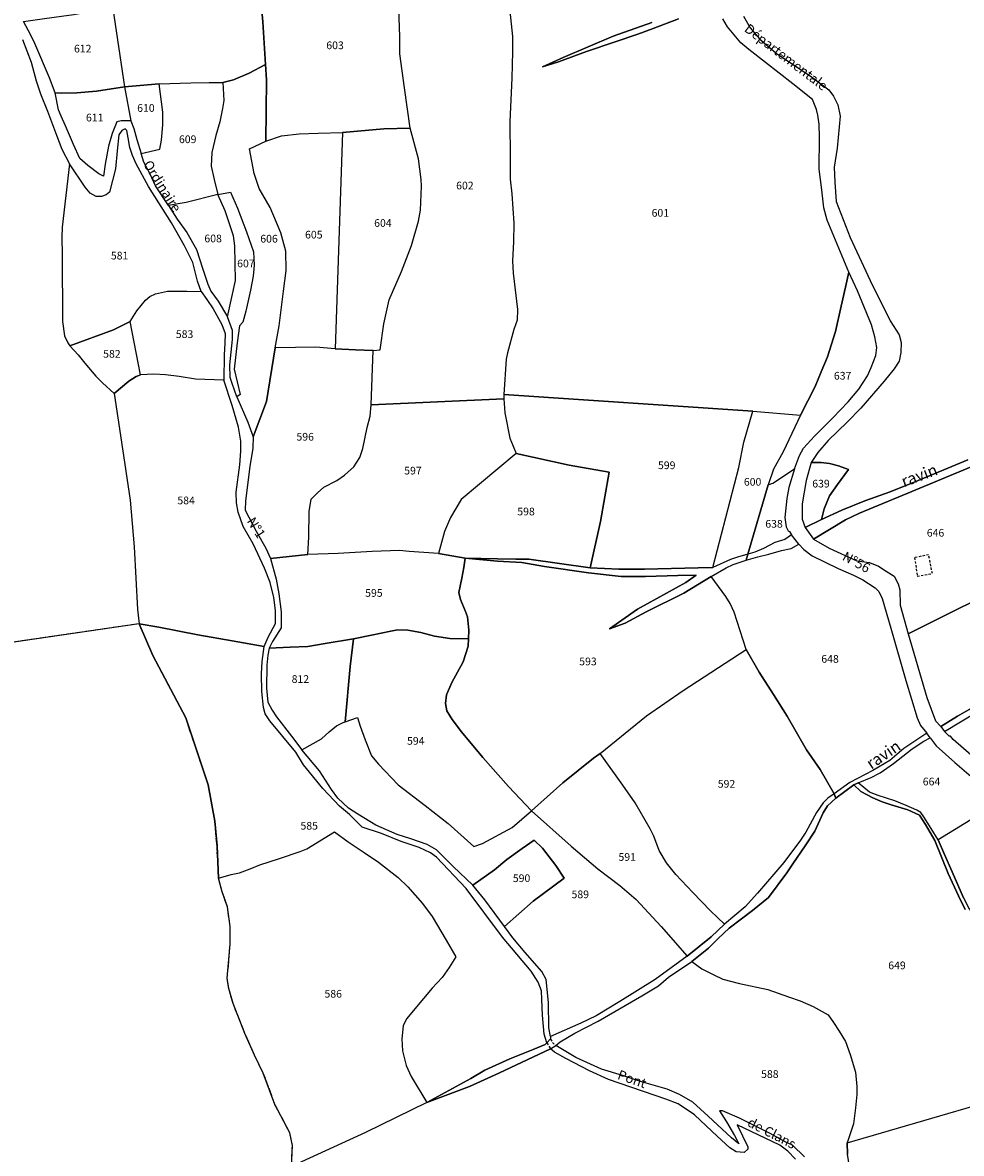
# Model space of a CAD drawing. Units: metres. Extents: x 1028004 to 1032199, y 6326230 to 6332852.
# Drawn here: x 1031563 to 1031807, y 6328098 to 6328392 of the extents above; entities that cross this region are included whole.
import ezdxf
from ezdxf.enums import TextEntityAlignment as Align

# ---------------------------------------------------------------- set-up
doc = ezdxf.new("R2010")
doc.units = ezdxf.units.M
doc.linetypes.add('TOPO1', pattern=[1, 0.6, -0.4])
doc.linetypes.add('TOPO2', pattern=[2.4, 2, -0.4])
for name, color, linetype in [('ig_cad_detail_lineaire', 252, 'TOPO1'), ('ig_cad_divers_texte', 8, 'CONTINUOUS'), ('ig_cad_hydro', 140, 'CONTINUOUS'), ('ig_cad_nom_voie', 8, 'CONTINUOUS'), ('ig_cad_parcel', 3, 'CONTINUOUS'), ('ig_cad_parcel_num', 3, 'CONTINUOUS'), ('ig_cad_section', 20, 'TOPO2')]:
    doc.layers.add(name, color=color, linetype=linetype)
doc.styles.add('Times New Roman', font='times.ttf')

msp = doc.modelspace()

# ---------------------------------------------------------------- linework, layer by layer
at = {"layer": 'ig_cad_detail_lineaire'}
for points in [[(1031799.22, 6328248.24), (1031798.25, 6328253.12), (1031794.6, 6328252.43)], [(1031794.6, 6328252.43), (1031795.29, 6328247.55), (1031799.22, 6328248.24)], [(1031699.05, 6328126.24), (1031699.94, 6328124.67)], [(1031699.99, 6328127.23), (1031700.48, 6328126.36), (1031701.37, 6328125.49)]]:
    msp.add_lwpolyline(points, dxfattribs=at)
at = {"layer": 'ig_cad_hydro'}
for points in [[(1031726.31, 6328391.55), (1031716.22, 6328387.97), (1031703.23, 6328382.43), (1031697.9, 6328380.04), (1031702.04, 6328381.31), (1031709.33, 6328384), (1031716.8, 6328386.55), (1031722.64, 6328388.49), (1031726.68, 6328390), (1031733.21, 6328392.51)], [(1031808.46, 6328277.8), (1031794.49, 6328272.07), (1031788.28, 6328269.51), (1031781.68, 6328267.18), (1031775.72, 6328264.73), (1031770.41, 6328262.32), (1031766.17, 6328260.26), (1031768.3, 6328257.19), (1031776.68, 6328262.24), (1031780.31, 6328264), (1031793.88, 6328269.64), (1031809.26, 6328276.04)], [(1031808.79, 6328212.94), (1031805.78, 6328211.19), (1031801.46, 6328208.49), (1031802.41, 6328207.22), (1031810.72, 6328212.19)]]:
    msp.add_lwpolyline(points, dxfattribs=at)
for points in [[(1031764.47, 6328255.93), (1031762.57, 6328258.37), (1031760.83, 6328257.15), (1031758.28, 6328256.38), (1031755.34, 6328254.82), (1031753.03, 6328253.79), (1031751.27, 6328253.31), (1031750.85, 6328251.72), (1031753.83, 6328252.61), (1031756.75, 6328253.32), (1031760, 6328254.22), (1031762.55, 6328254.8)], [(1031741.7, 6328247.48), (1031745.65, 6328249.73), (1031747.47, 6328250.59), (1031750.85, 6328251.72), (1031751.27, 6328253.31), (1031748.6, 6328252.54), (1031746.72, 6328251.96), (1031742.14, 6328249.85), (1031738.38, 6328249.75), (1031724.42, 6328249.43), (1031717.71, 6328249.42), (1031710.3, 6328249.77), (1031694.31, 6328251.99), (1031690.93, 6328252.03), (1031686.22, 6328252.07), (1031677.81, 6328252.29), (1031686.2, 6328251.45), (1031692.48, 6328251.18), (1031698.4, 6328250.12), (1031709.85, 6328248.45), (1031718.36, 6328247.48), (1031724.64, 6328247.49), (1031733.09, 6328247.75), (1031737.79, 6328247.85), (1031735.16, 6328245.92), (1031722.56, 6328239), (1031715.33, 6328233.9), (1031719.37, 6328235.37), (1031724.86, 6328238.34), (1031734.64, 6328243.21)], [(1031774.09, 6328189.86), (1031778.82, 6328193.32), (1031779.89, 6328193.84), (1031783.33, 6328195.26), (1031785.63, 6328196.49), (1031789.11, 6328198.84), (1031794, 6328202.67), (1031797.01, 6328204.71), (1031798.61, 6328205.56), (1031797.78, 6328206.77), (1031791.76, 6328202.8), (1031788.13, 6328199.69), (1031783.71, 6328197.09), (1031777.77, 6328193.92), (1031773.7, 6328191.02)], [(1031667.78, 6328110.73), (1031673.39, 6328112.79), (1031678.95, 6328114.86), (1031686.54, 6328118.36), (1031699.92, 6328124.69), (1031701.39, 6328125.55), (1031702.47, 6328126.54), (1031706.32, 6328128.76), (1031712.38, 6328131.87), (1031723.69, 6328138.44), (1031728.04, 6328141.07), (1031730.66, 6328143.3), (1031736.66, 6328147.42), (1031741.06, 6328150.84), (1031743.54, 6328153.38), (1031746.4, 6328156.06), (1031749.63, 6328158.51), (1031752.49, 6328160.64), (1031756.61, 6328164.01), (1031761.42, 6328170.45), (1031762.92, 6328172.75), (1031766.15, 6328177.46), (1031768.67, 6328181.25), (1031770.82, 6328186.04), (1031771.99, 6328187.87), (1031774.09, 6328189.86), (1031773.7, 6328191.02), (1031772.05, 6328189.86), (1031770.86, 6328188.64), (1031769.12, 6328186.17), (1031766.32, 6328181.01), (1031764.92, 6328178.92), (1031760.64, 6328173.13), (1031753.77, 6328165.14), (1031750.57, 6328161.58), (1031745.2, 6328157.12), (1031741.71, 6328153.77), (1031735.49, 6328148.8), (1031727.2, 6328142.73), (1031717.96, 6328137.03), (1031711.8, 6328133.23), (1031707.87, 6328131.34), (1031699.96, 6328127.91), (1031700, 6328127.25), (1031699.05, 6328126.26), (1031698.6, 6328125.79), (1031695.48, 6328124.5), (1031689.38, 6328122.13), (1031682.9, 6328119.1), (1031679.27, 6328116.97)]]:
    msp.add_lwpolyline(points, close=True, dxfattribs=at)
at = {"layer": 'ig_cad_parcel'}
for points in [[(1031598.26, 6328375.58), (1031606.5, 6328375.87), (1031611.25, 6328375.94), (1031614.77, 6328375.94), (1031617.54, 6328376.66), (1031621.66, 6328378.4), (1031625.87, 6328380.62), (1031625.19, 6328391.69), (1031624.27, 6328402.2), (1031623.65, 6328407.74), (1031623.31, 6328434.41), (1031623.73, 6328436.24), (1031607.67, 6328436.26), (1031605.76, 6328429.96), (1031598.96, 6328430.29), (1031598.72, 6328429.12), (1031598.07, 6328425.55), (1031596.91, 6328421.46), (1031595.38, 6328417.29), (1031592.43, 6328409.82), (1031586.18, 6328395.16), (1031589.25, 6328374.81)], [(1031660.27, 6328406.74), (1031655.44, 6328407.29), (1031647.37, 6328407.37), (1031627.73, 6328407.8), (1031623.65, 6328407.74), (1031624.27, 6328402.2), (1031625.19, 6328391.69), (1031625.87, 6328380.62), (1031626.16, 6328376.66), (1031626.01, 6328360.66), (1031630.06, 6328362.07), (1031634.63, 6328362.59), (1031639.61, 6328362.74), (1031645.9, 6328362.99), (1031656.64, 6328363.86), (1031663.45, 6328364.11), (1031662.02, 6328374.59), (1031660.83, 6328383.4), (1031660.77, 6328387.87), (1031660.32, 6328402.32)], [(1031586.18, 6328395.16), (1031589.25, 6328374.81), (1031581.93, 6328373.71), (1031576.86, 6328373.28), (1031572.91, 6328373.17), (1031571.18, 6328373.22), (1031569.76, 6328377.16), (1031565.94, 6328386.07), (1031564.82, 6328388.41), (1031562.96, 6328391.82), (1031568.46, 6328392.58), (1031572.87, 6328393.2), (1031576.09, 6328393.59), (1031582.47, 6328394.82)], [(1031626.01, 6328360.66), (1031626.16, 6328376.66), (1031625.87, 6328380.62), (1031621.66, 6328378.4), (1031617.54, 6328376.66), (1031614.77, 6328375.94), (1031615.02, 6328371.24), (1031614.74, 6328369.17), (1031614.04, 6328365.76), (1031612.97, 6328362.18), (1031611.91, 6328357.73), (1031611.78, 6328354.2), (1031612.54, 6328350.69), (1031613.5, 6328346.8), (1031616.82, 6328347.41), (1031618.62, 6328343.29), (1031620.93, 6328337.09), (1031622.73, 6328331.89), (1031622.93, 6328328.41), (1031622.69, 6328325.6), (1031622, 6328321.97), (1031620.74, 6328316.47), (1031620, 6328313.67), (1031619.11, 6328312.64), (1031618.51, 6328308.26), (1031617.73, 6328301.4), (1031619.33, 6328294.84), (1031618.44, 6328294.18), (1031621.32, 6328287.61), (1031622.65, 6328283.85), (1031626.15, 6328293.01), (1031628.42, 6328306.96), (1031629.43, 6328312.69), (1031630.54, 6328321.65), (1031631.23, 6328327.06), (1031631.13, 6328332.08), (1031629.86, 6328336.86), (1031628.77, 6328339.54), (1031627.07, 6328343.48), (1031624.24, 6328348.35), (1031622.97, 6328352.29), (1031621.74, 6328358.72)], [(1031589.25, 6328374.81), (1031590.85, 6328365.95), (1031588.41, 6328365.99), (1031587.24, 6328365.71), (1031586.03, 6328362.7), (1031585.09, 6328359.36), (1031584.21, 6328354.7), (1031583.79, 6328351.55), (1031582.53, 6328352.16), (1031579.71, 6328354.35), (1031577.6, 6328356.23), (1031575.99, 6328359.79), (1031573.87, 6328364.68), (1031572.79, 6328367.22), (1031572.07, 6328368.82), (1031571.18, 6328373.22), (1031572.91, 6328373.17), (1031576.86, 6328373.28), (1031581.93, 6328373.71)], [(1031598.26, 6328375.58), (1031589.25, 6328374.81), (1031590.85, 6328365.95), (1031591.65, 6328363.98), (1031592.46, 6328361.16), (1031593.54, 6328357.46), (1031598.45, 6328358.58), (1031598.86, 6328360.98), (1031599.18, 6328364.98), (1031599.22, 6328368.25)], [(1031598.26, 6328375.58), (1031606.5, 6328375.87), (1031611.25, 6328375.94), (1031614.77, 6328375.94), (1031615.02, 6328371.24), (1031614.74, 6328369.17), (1031614.04, 6328365.76), (1031612.97, 6328362.18), (1031611.91, 6328357.73), (1031611.78, 6328354.2), (1031612.54, 6328350.69), (1031613.5, 6328346.8), (1031605.26, 6328344.76), (1031600.66, 6328343.95), (1031597.31, 6328349.11), (1031595.9, 6328352.11), (1031594.29, 6328355.21), (1031593.54, 6328357.46), (1031598.45, 6328358.58), (1031598.86, 6328360.98), (1031599.18, 6328364.98), (1031599.22, 6328368.25)], [(1031574.98, 6328354.81), (1031573.05, 6328338.31), (1031572.96, 6328335.63), (1031573.07, 6328331.26), (1031573.15, 6328313.84), (1031573.68, 6328310.08), (1031574.48, 6328308.3), (1031575, 6328307.45), (1031586.37, 6328311.6), (1031590.69, 6328313.82), (1031592.46, 6328316.55), (1031594.66, 6328319.33), (1031595.79, 6328320.27), (1031597.29, 6328320.98), (1031600.43, 6328321.65), (1031605.4, 6328321.66), (1031609.18, 6328321.64), (1031608.24, 6328324.28), (1031607, 6328329.14), (1031604.81, 6328333.5), (1031601.45, 6328339.43), (1031595.49, 6328348.92), (1031592.27, 6328354.8), (1031591.28, 6328357), (1031590.6, 6328359.06), (1031590.21, 6328361.58), (1031589.86, 6328363.48), (1031589.4, 6328363.88), (1031588.57, 6328363.47), (1031587.79, 6328362.34), (1031587.32, 6328358.19), (1031586.93, 6328353.49), (1031585.32, 6328347.45), (1031584.5, 6328346.76), (1031583.25, 6328346.29), (1031581.89, 6328346.34), (1031580.32, 6328347.2), (1031579.03, 6328348.7)], [(1031644.03, 6328306.72), (1031638.97, 6328307.09), (1031628.42, 6328306.96), (1031629.43, 6328312.69), (1031630.54, 6328321.65), (1031631.23, 6328327.06), (1031631.13, 6328332.08), (1031629.86, 6328336.86), (1031628.77, 6328339.54), (1031627.07, 6328343.48), (1031624.24, 6328348.35), (1031622.97, 6328352.29), (1031621.74, 6328358.72), (1031626.01, 6328360.66), (1031630.06, 6328362.07), (1031634.63, 6328362.59), (1031639.61, 6328362.74), (1031645.9, 6328362.99)], [(1031644.03, 6328306.72), (1031649.29, 6328306.41), (1031653.89, 6328306.27), (1031655.7, 6328306.46), (1031656.68, 6328313.18), (1031657.32, 6328316.33), (1031658.06, 6328319.43), (1031659.14, 6328322.07), (1031661.24, 6328326.79), (1031663.84, 6328333.6), (1031665.62, 6328339.85), (1031666.17, 6328342.72), (1031666.44, 6328348.96), (1031666.34, 6328350.74), (1031665.62, 6328356.14), (1031663.45, 6328364.11), (1031656.64, 6328363.86), (1031645.9, 6328362.99)], [(1031613.5, 6328346.8), (1031605.26, 6328344.76), (1031600.66, 6328343.95), (1031602.93, 6328340.42), (1031605.48, 6328336.92), (1031607.98, 6328332.54), (1031609.58, 6328327.43), (1031610.86, 6328323.53), (1031611.7, 6328321.73), (1031613.58, 6328319.05), (1031615.99, 6328315.02), (1031618.09, 6328324.5), (1031617.94, 6328333.52), (1031617.59, 6328336.09), (1031615.38, 6328342.57)], [(1031613.5, 6328346.8), (1031616.82, 6328347.41), (1031618.62, 6328343.29), (1031620.93, 6328337.09), (1031622.73, 6328331.89), (1031622.93, 6328328.41), (1031622.69, 6328325.6), (1031622, 6328321.97), (1031620.74, 6328316.47), (1031620, 6328313.67), (1031619.11, 6328312.64), (1031618.51, 6328308.26), (1031617.73, 6328301.4), (1031619.33, 6328294.84), (1031618.44, 6328294.18), (1031617.25, 6328297.65), (1031616.68, 6328299.25), (1031616.62, 6328302.54), (1031617.31, 6328309.1), (1031617.35, 6328311.45), (1031615.99, 6328315.02), (1031618.09, 6328324.5), (1031617.94, 6328333.52), (1031617.59, 6328336.09), (1031615.38, 6328342.57)], [(1031777.54, 6328326.6), (1031776.66, 6328322.71), (1031775.55, 6328317.78), (1031774.01, 6328311.24), (1031771.97, 6328304.6), (1031770.28, 6328300.73), (1031768.79, 6328296.88), (1031764.97, 6328289.42), (1031760.45, 6328279.94), (1031757.93, 6328275.42), (1031756.53, 6328271.31), (1031757.79, 6328271.78), (1031763.39, 6328275.52), (1031764.7, 6328278.97), (1031765.73, 6328280.91), (1031768.55, 6328284.03), (1031773.34, 6328288.79), (1031777.29, 6328292.95), (1031780.07, 6328296.25), (1031782.32, 6328299.7), (1031783.3, 6328301.83), (1031784.56, 6328304.95), (1031784.74, 6328307.04), (1031784.27, 6328309.81), (1031783.41, 6328312.97), (1031779.72, 6328321.79)], [(1031615.03, 6328298.53), (1031607.7, 6328298.79), (1031603.43, 6328299.49), (1031599.86, 6328299.95), (1031596.9, 6328300.09), (1031593.39, 6328299.92), (1031590.69, 6328313.82), (1031592.46, 6328316.55), (1031594.66, 6328319.33), (1031595.79, 6328320.27), (1031597.29, 6328320.98), (1031600.43, 6328321.65), (1031605.4, 6328321.66), (1031609.18, 6328321.64), (1031610.6, 6328319.56), (1031612.29, 6328317.07), (1031614.53, 6328313.01), (1031615.36, 6328310.67), (1031615.31, 6328308.2), (1031615.11, 6328305.15)], [(1031575, 6328307.45), (1031577.18, 6328305.16), (1031578.93, 6328302.96), (1031581.75, 6328299.62), (1031583.49, 6328297.85), (1031586.55, 6328295.12), (1031590.39, 6328298.33), (1031592.27, 6328299.5), (1031593.39, 6328299.92), (1031590.69, 6328313.82), (1031586.37, 6328311.6)], [(1031627.17, 6328252.21), (1031636.89, 6328253.22), (1031637.15, 6328257.76), (1031637.23, 6328264.43), (1031637.73, 6328267.58), (1031639.38, 6328269.28), (1031641.07, 6328270.69), (1031644.44, 6328272.44), (1031646.45, 6328273.82), (1031648.84, 6328275.99), (1031650.38, 6328278.43), (1031651.22, 6328280.78), (1031652.28, 6328286.23), (1031653.13, 6328289.19), (1031653.35, 6328292.15), (1031653.89, 6328306.27), (1031649.29, 6328306.41), (1031644.03, 6328306.72), (1031638.97, 6328307.09), (1031628.42, 6328306.96), (1031626.15, 6328293.01), (1031622.65, 6328283.85), (1031622.59, 6328280.87), (1031621.8, 6328276.13), (1031620.7, 6328267.16), (1031620.61, 6328264.71), (1031623.44, 6328259.29), (1031625.99, 6328254.84)], [(1031586.55, 6328295.12), (1031588.45, 6328282.4), (1031590.68, 6328267.31), (1031591.79, 6328255.18), (1031592.62, 6328238.9), (1031593.05, 6328235.22), (1031598.19, 6328234.36), (1031608.3, 6328232.36), (1031617.21, 6328230.75), (1031625.58, 6328229.31), (1031626.56, 6328231.75), (1031628.46, 6328235.26), (1031628.5, 6328238.68), (1031628.04, 6328242.01), (1031627.14, 6328245.93), (1031625.65, 6328249.7), (1031622.64, 6328255.98), (1031620.12, 6328260.48), (1031618.75, 6328264.22), (1031618.34, 6328266.65), (1031618.25, 6328269.45), (1031619.21, 6328276.55), (1031619.46, 6328280.12), (1031619.46, 6328282.73), (1031618.88, 6328286.35), (1031617.18, 6328291.99), (1031615.03, 6328298.53), (1031607.7, 6328298.79), (1031603.43, 6328299.49), (1031599.86, 6328299.95), (1031596.9, 6328300.09), (1031593.39, 6328299.92), (1031592.27, 6328299.5), (1031590.39, 6328298.33)], [(1031687.81, 6328293.68), (1031688.11, 6328290.06), (1031689.38, 6328283.49), (1031690.24, 6328281.42), (1031691.03, 6328279.45), (1031676.75, 6328267.55), (1031673.99, 6328262.88), (1031672.4, 6328259.22), (1031670.86, 6328253.5), (1031663.23, 6328254.04), (1031660.7, 6328254.22), (1031653.65, 6328253.98), (1031644.74, 6328253.44), (1031636.89, 6328253.22), (1031637.15, 6328257.76), (1031637.23, 6328264.43), (1031637.73, 6328267.58), (1031639.38, 6328269.28), (1031641.07, 6328270.69), (1031644.44, 6328272.44), (1031646.45, 6328273.82), (1031648.84, 6328275.99), (1031650.38, 6328278.43), (1031651.22, 6328280.78), (1031652.28, 6328286.23), (1031653.13, 6328289.19), (1031653.35, 6328292.15)], [(1031691.03, 6328279.45), (1031704.84, 6328276.43), (1031715.23, 6328274.67), (1031713, 6328261.78), (1031710.3, 6328249.77), (1031717.71, 6328249.42), (1031724.42, 6328249.43), (1031738.38, 6328249.75), (1031742.14, 6328249.85), (1031748.87, 6328275.81), (1031750.17, 6328282.45), (1031752.51, 6328290.52), (1031687.87, 6328294.79), (1031687.81, 6328293.68), (1031688.11, 6328290.06), (1031689.38, 6328283.49), (1031690.24, 6328281.42)], [(1031742.14, 6328249.85), (1031748.87, 6328275.81), (1031750.17, 6328282.45), (1031752.51, 6328290.52), (1031764.97, 6328289.42), (1031760.45, 6328279.94), (1031757.93, 6328275.42), (1031756.53, 6328271.31), (1031751.27, 6328253.31), (1031748.6, 6328252.54), (1031746.72, 6328251.96)], [(1031677.81, 6328252.29), (1031686.22, 6328252.07), (1031690.93, 6328252.03), (1031694.31, 6328251.99), (1031710.3, 6328249.77), (1031713, 6328261.78), (1031715.23, 6328274.67), (1031704.84, 6328276.43), (1031691.03, 6328279.45), (1031676.75, 6328267.55), (1031673.99, 6328262.88), (1031672.4, 6328259.22), (1031670.86, 6328253.5)], [(1031756.53, 6328271.31), (1031757.79, 6328271.78), (1031763.39, 6328275.52), (1031761.93, 6328270.62), (1031761.37, 6328267.81), (1031760.91, 6328262.81), (1031761.24, 6328260.45), (1031761.72, 6328259.36), (1031762.05, 6328259.22), (1031762.57, 6328258.37), (1031760.83, 6328257.15), (1031758.28, 6328256.38), (1031755.34, 6328254.82), (1031753.03, 6328253.79), (1031751.27, 6328253.31)], [(1031770.41, 6328262.32), (1031771.06, 6328265.11), (1031772.48, 6328268.5), (1031774.58, 6328271.43), (1031777.4, 6328275.3), (1031774.81, 6328276.24), (1031772.45, 6328276.84), (1031770.33, 6328277.17), (1031767.75, 6328277.11), (1031766.44, 6328272.45), (1031765.36, 6328266.42), (1031765.41, 6328262.38), (1031766.17, 6328260.26)], [(1031792.93, 6328232.62), (1031822.13, 6328247.12), (1031809.26, 6328276.04), (1031793.88, 6328269.64), (1031780.31, 6328264), (1031776.68, 6328262.24), (1031768.3, 6328257.19), (1031772.36, 6328254.89), (1031779.58, 6328251.56), (1031782.87, 6328251.15), (1031785.18, 6328250.2), (1031787.24, 6328248.91), (1031789.33, 6328247.55), (1031790.32, 6328245.57), (1031790.74, 6328244.06), (1031790.85, 6328240.01)], [(1031626.85, 6328228.89), (1031632.29, 6328229.17), (1031636.89, 6328229.32), (1031641.36, 6328230.04), (1031648.78, 6328231.27), (1031653.43, 6328232.26), (1031658.49, 6328233.32), (1031660.23, 6328233.65), (1031662.86, 6328233.56), (1031666.22, 6328232.91), (1031669.8, 6328232.02), (1031673.83, 6328231.37), (1031678.67, 6328231.29), (1031678.77, 6328233.59), (1031678.42, 6328237.01), (1031677.89, 6328238.42), (1031676.58, 6328241.48), (1031676.1, 6328243.31), (1031676.89, 6328247.07), (1031677.4, 6328249.8), (1031677.81, 6328252.29), (1031670.86, 6328253.5), (1031663.23, 6328254.04), (1031660.7, 6328254.22), (1031653.65, 6328253.98), (1031644.74, 6328253.44), (1031636.89, 6328253.22), (1031627.17, 6328252.21), (1031628.68, 6328246.8), (1031629.31, 6328243.02), (1031629.97, 6328238.32), (1031629.94, 6328234.14), (1031627.69, 6328230.57)], [(1031750.83, 6328228.55), (1031748.45, 6328235.76), (1031747.73, 6328238.2), (1031746.7, 6328240.45), (1031745.56, 6328242.33), (1031741.7, 6328247.48), (1031745.65, 6328249.73), (1031747.47, 6328250.59), (1031750.85, 6328251.72), (1031753.83, 6328252.61), (1031756.75, 6328253.32), (1031760, 6328254.22), (1031762.55, 6328254.8), (1031764.47, 6328255.93), (1031765.78, 6328254.48), (1031767.94, 6328252.84), (1031774.69, 6328249.61), (1031778.75, 6328247.82), (1031781.11, 6328246.6), (1031784.32, 6328244.58), (1031785.31, 6328243.64), (1031786.17, 6328241.8), (1031788.39, 6328234.09), (1031792.34, 6328220.43), (1031795.27, 6328210.73), (1031796.17, 6328208.8), (1031797.78, 6328206.77), (1031791.76, 6328202.8), (1031788.13, 6328199.69), (1031783.71, 6328197.09), (1031777.77, 6328193.92), (1031773.7, 6328191.02), (1031770.04, 6328197.33), (1031766.46, 6328202.44), (1031761.46, 6328211.17), (1031757.9, 6328216.79), (1031754.19, 6328222.6)], [(1031678.67, 6328231.29), (1031678.57, 6328229.43), (1031677.26, 6328225.34), (1031674.28, 6328219.93), (1031672.96, 6328216.73), (1031672.69, 6328214.52), (1031673.02, 6328212.6), (1031674.39, 6328210.35), (1031676.83, 6328207.1), (1031682.39, 6328200.47), (1031689.07, 6328192.92), (1031695.05, 6328186.53), (1031703.17, 6328193.89), (1031711.18, 6328200.29), (1031712.87, 6328201.51), (1031724.91, 6328211.3), (1031734.48, 6328217.86), (1031750.83, 6328228.55), (1031748.45, 6328235.76), (1031747.73, 6328238.2), (1031746.7, 6328240.45), (1031745.56, 6328242.33), (1031741.7, 6328247.48), (1031734.64, 6328243.21), (1031724.86, 6328238.34), (1031719.37, 6328235.37), (1031715.33, 6328233.9), (1031722.56, 6328239), (1031735.16, 6328245.92), (1031737.79, 6328247.85), (1031733.09, 6328247.75), (1031724.64, 6328247.49), (1031718.36, 6328247.48), (1031709.85, 6328248.45), (1031698.4, 6328250.12), (1031692.48, 6328251.18), (1031686.2, 6328251.45), (1031677.81, 6328252.29), (1031677.4, 6328249.8), (1031676.89, 6328247.07), (1031676.1, 6328243.31), (1031676.58, 6328241.48), (1031677.89, 6328238.42), (1031678.42, 6328237.01), (1031678.77, 6328233.59)], [(1031792.93, 6328232.62), (1031797.77, 6328216.01), (1031800.04, 6328209.95), (1031801.46, 6328208.49), (1031805.78, 6328211.19), (1031808.79, 6328212.94), (1031811.47, 6328214.93), (1031814.06, 6328216.63), (1031820.64, 6328219.38), (1031830.6, 6328223.88), (1031832.25, 6328224.63), (1031822.13, 6328247.12)], [(1031625.58, 6328229.31), (1031617.21, 6328230.75), (1031608.3, 6328232.36), (1031598.19, 6328234.36), (1031593.05, 6328235.22), (1031596.63, 6328226.98), (1031605.15, 6328210.78), (1031611.01, 6328193.3), (1031612.72, 6328183.9), (1031613.28, 6328177.51), (1031613.69, 6328169.04), (1031616.94, 6328170.01), (1031619.1, 6328170.48), (1031621.92, 6328171.53), (1031624.41, 6328172.51), (1031629.51, 6328174.21), (1031634.87, 6328175.97), (1031636.6, 6328176.72), (1031643.86, 6328181.08), (1031647.38, 6328178.54), (1031651.53, 6328175.77), (1031655.29, 6328173.24), (1031660.37, 6328169.27), (1031662.86, 6328166.79), (1031666.72, 6328162.47), (1031669.18, 6328159.13), (1031672.84, 6328152.95), (1031675.38, 6328148.59), (1031673.61, 6328145.81), (1031671.78, 6328143.23), (1031669.2, 6328140.44), (1031666.91, 6328137.75), (1031662.51, 6328132.49), (1031661.67, 6328130.66), (1031661.3, 6328127.27), (1031661.5, 6328124.15), (1031662.45, 6328120.39), (1031663.76, 6328117.47), (1031667.78, 6328110.73), (1031679.27, 6328116.97), (1031682.9, 6328119.1), (1031689.38, 6328122.13), (1031695.48, 6328124.5), (1031698.6, 6328125.79), (1031699.05, 6328126.26), (1031698.33, 6328128.51), (1031697.9, 6328133.43), (1031697.75, 6328137.5), (1031697.58, 6328139.78), (1031696.73, 6328142.02), (1031694.96, 6328144.86), (1031687.48, 6328153.76), (1031678.03, 6328166.38), (1031670.32, 6328174.54), (1031668.79, 6328175.66), (1031665.84, 6328177), (1031661.15, 6328178.61), (1031656.06, 6328180.71), (1031651.04, 6328182.3), (1031647.72, 6328185.59), (1031645.13, 6328187.75), (1031640.8, 6328192.42), (1031635.8, 6328198.55), (1031633.79, 6328201.81), (1031627.03, 6328209.98), (1031625.78, 6328211.79), (1031625.33, 6328213.4), (1031624.89, 6328217.58), (1031624.82, 6328222.22), (1031625.06, 6328225.44)], [(1031648.78, 6328231.27), (1031647.9, 6328224.13), (1031646.62, 6328209.72), (1031649.79, 6328210.86), (1031650.46, 6328208.6), (1031651.79, 6328205.03), (1031653.43, 6328200.87), (1031655.27, 6328198.7), (1031660.39, 6328193.33), (1031667.41, 6328187.98), (1031673.34, 6328183.29), (1031680.05, 6328177.26), (1031682.31, 6328178.06), (1031690.03, 6328182.21), (1031695.05, 6328186.53), (1031689.07, 6328192.92), (1031682.39, 6328200.47), (1031676.83, 6328207.1), (1031674.39, 6328210.35), (1031673.02, 6328212.6), (1031672.69, 6328214.52), (1031672.96, 6328216.73), (1031674.28, 6328219.93), (1031677.26, 6328225.34), (1031678.57, 6328229.43), (1031678.67, 6328231.29), (1031673.83, 6328231.37), (1031669.8, 6328232.02), (1031666.22, 6328232.91), (1031662.86, 6328233.56), (1031660.23, 6328233.65), (1031658.49, 6328233.32), (1031653.43, 6328232.26)], [(1031635.34, 6328202.39), (1031640.43, 6328205.28), (1031642.4, 6328207.08), (1031644.37, 6328208.63), (1031646.11, 6328209.58), (1031646.62, 6328209.72), (1031647.9, 6328224.13), (1031648.78, 6328231.27), (1031641.36, 6328230.04), (1031636.89, 6328229.32), (1031632.29, 6328229.17), (1031626.85, 6328228.89), (1031626.47, 6328227.05), (1031626.2, 6328224.47), (1031626.16, 6328218.5), (1031626.5, 6328214.85), (1031627.64, 6328212.73), (1031628.76, 6328211.05), (1031632.65, 6328205.95)], [(1031712.87, 6328201.51), (1031724.91, 6328211.3), (1031734.48, 6328217.86), (1031750.83, 6328228.55), (1031754.19, 6328222.6), (1031757.9, 6328216.79), (1031761.46, 6328211.17), (1031766.46, 6328202.44), (1031770.04, 6328197.33), (1031773.7, 6328191.02), (1031772.05, 6328189.86), (1031770.86, 6328188.64), (1031769.12, 6328186.17), (1031766.32, 6328181.01), (1031764.92, 6328178.92), (1031760.64, 6328173.13), (1031753.77, 6328165.14), (1031750.57, 6328161.58), (1031745.2, 6328157.12), (1031741.58, 6328160.54), (1031736.97, 6328165.33), (1031732.51, 6328170.01), (1031730.11, 6328173.02), (1031728.19, 6328176.24), (1031726.86, 6328179.99), (1031725.87, 6328181.92), (1031721.95, 6328188.68), (1031718.76, 6328193.27)], [(1031832.27, 6328204.98), (1031831.47, 6328203.43), (1031824.09, 6328193.69), (1031821.75, 6328190.55), (1031813.26, 6328197.59), (1031804.62, 6328205.16), (1031803.92, 6328206), (1031803.59, 6328205.95), (1031802.41, 6328207.22), (1031810.72, 6328212.19), (1031819.05, 6328216.64), (1031820.65, 6328214.96), (1031823.02, 6328213.16), (1031828.1, 6328209.93)], [(1031635.34, 6328202.39), (1031640.43, 6328205.28), (1031642.4, 6328207.08), (1031644.37, 6328208.63), (1031646.11, 6328209.58), (1031646.62, 6328209.72), (1031649.79, 6328210.86), (1031650.46, 6328208.6), (1031651.79, 6328205.03), (1031653.43, 6328200.87), (1031655.27, 6328198.7), (1031660.39, 6328193.33), (1031667.41, 6328187.98), (1031673.34, 6328183.29), (1031680.05, 6328177.26), (1031682.31, 6328178.06), (1031690.03, 6328182.21), (1031695.05, 6328186.53), (1031705.35, 6328177.36), (1031712.23, 6328171.46), (1031717.96, 6328167.12), (1031722.2, 6328163.51), (1031728.7, 6328156.51), (1031735.49, 6328148.8), (1031727.2, 6328142.73), (1031717.96, 6328137.03), (1031711.8, 6328133.23), (1031707.87, 6328131.34), (1031699.96, 6328127.91), (1031699.54, 6328130.19), (1031699.43, 6328136.73), (1031698.81, 6328142.74), (1031697.68, 6328144.76), (1031693.35, 6328149.7), (1031690.15, 6328153.56), (1031688.04, 6328156.46), (1031695.42, 6328163.05), (1031703.53, 6328169.04), (1031701.31, 6328172.36), (1031697.89, 6328176.87), (1031695.68, 6328178.93), (1031692.62, 6328176.76), (1031688.6, 6328173.89), (1031685.41, 6328171.25), (1031679.8, 6328167.25), (1031674.67, 6328172.06), (1031670.34, 6328176.47), (1031667.9, 6328177.82), (1031663.64, 6328179.26), (1031660.11, 6328180.43), (1031654.57, 6328182.81), (1031649.87, 6328185.67), (1031647.44, 6328187.26), (1031644.7, 6328189.83), (1031643.05, 6328192.14), (1031639.91, 6328196.95)], [(1031800.73, 6328178.99), (1031798.88, 6328182.02), (1031797.02, 6328185.02), (1031796.19, 6328186.15), (1031795.18, 6328186.78), (1031792.44, 6328187.96), (1031789.5, 6328189.18), (1031785.15, 6328190.58), (1031782.85, 6328191.39), (1031779.89, 6328193.84), (1031783.33, 6328195.26), (1031785.63, 6328196.49), (1031789.11, 6328198.84), (1031794, 6328202.67), (1031797.01, 6328204.71), (1031798.61, 6328205.56), (1031800.2, 6328203.45), (1031805.06, 6328199.16), (1031813.58, 6328191.88), (1031814.68, 6328190.1), (1031816.11, 6328188.45)], [(1031712.87, 6328201.51), (1031711.18, 6328200.29), (1031703.17, 6328193.89), (1031695.05, 6328186.53), (1031705.35, 6328177.36), (1031712.23, 6328171.46), (1031717.96, 6328167.12), (1031722.2, 6328163.51), (1031728.7, 6328156.51), (1031735.49, 6328148.8), (1031741.71, 6328153.77), (1031745.2, 6328157.12), (1031741.58, 6328160.54), (1031736.97, 6328165.33), (1031732.51, 6328170.01), (1031730.11, 6328173.02), (1031728.19, 6328176.24), (1031726.86, 6328179.99), (1031725.87, 6328181.92), (1031721.95, 6328188.68), (1031718.76, 6328193.27)], [(1031800.73, 6328178.99), (1031802.34, 6328175.19), (1031804.39, 6328170.74), (1031807.29, 6328163.97), (1031808.76, 6328161.13), (1031810.26, 6328159.2), (1031811.95, 6328157.29), (1031814.51, 6328154.76), (1031816.98, 6328152.66), (1031820.46, 6328148.85), (1031822.58, 6328146.47), (1031828.95, 6328150.54), (1031821.12, 6328158.65), (1031824.17, 6328161.16), (1031825.02, 6328160.5), (1031833.45, 6328166.79), (1031830, 6328172.34), (1031827.27, 6328176), (1031823.82, 6328179.57), (1031816.11, 6328188.45)], [(1031679.8, 6328167.25), (1031685.41, 6328171.25), (1031688.6, 6328173.89), (1031692.62, 6328176.76), (1031695.68, 6328178.93), (1031697.89, 6328176.87), (1031701.31, 6328172.36), (1031703.53, 6328169.04), (1031695.42, 6328163.05), (1031688.04, 6328156.46), (1031682.9, 6328163.44)]]:
    msp.add_lwpolyline(points, close=True, dxfattribs=at)
for points in [[(1031689.23, 6328396.12), (1031690.05, 6328387.91), (1031690.06, 6328384.01), (1031689.89, 6328377.05), (1031689.35, 6328365.84), (1031689.46, 6328356.44), (1031689.52, 6328350.78), (1031689.9, 6328346.97), (1031690.44, 6328339.35), (1031690.36, 6328334.54), (1031690.09, 6328329.6), (1031690.28, 6328326.36), (1031691.39, 6328316.93), (1031691.26, 6328314.11), (1031690.41, 6328311.76), (1031688.79, 6328305.69), (1031688.46, 6328304), (1031687.87, 6328294.79), (1031687.81, 6328293.68), (1031653.35, 6328292.15), (1031653.89, 6328306.27), (1031655.7, 6328306.46), (1031656.68, 6328313.18), (1031657.32, 6328316.33), (1031658.06, 6328319.43), (1031659.14, 6328322.07), (1031661.24, 6328326.79), (1031663.84, 6328333.6), (1031665.62, 6328339.85), (1031666.17, 6328342.72), (1031666.44, 6328348.96), (1031666.34, 6328350.74), (1031665.62, 6328356.14), (1031663.45, 6328364.11), (1031662.02, 6328374.59), (1031660.83, 6328383.4), (1031660.77, 6328387.87), (1031660.32, 6328402.32)], [(1031689.23, 6328396.12), (1031690.05, 6328387.91), (1031690.06, 6328384.01), (1031689.89, 6328377.05), (1031689.35, 6328365.84), (1031689.46, 6328356.44), (1031689.52, 6328350.78), (1031689.9, 6328346.97), (1031690.44, 6328339.35), (1031690.36, 6328334.54), (1031690.09, 6328329.6), (1031690.28, 6328326.36), (1031691.39, 6328316.93), (1031691.26, 6328314.11), (1031690.41, 6328311.76), (1031688.79, 6328305.69), (1031688.46, 6328304), (1031687.87, 6328294.79), (1031752.51, 6328290.52), (1031764.97, 6328289.42), (1031768.79, 6328296.88), (1031770.28, 6328300.73), (1031771.97, 6328304.6), (1031774.01, 6328311.24), (1031775.55, 6328317.78), (1031776.66, 6328322.71), (1031777.54, 6328326.6), (1031771.88, 6328340.13), (1031770.98, 6328343.33), (1031770.5, 6328348.01), (1031769.83, 6328353.42), (1031769.86, 6328361.75), (1031769.76, 6328365.09), (1031769.43, 6328367.48), (1031769.14, 6328368.94), (1031768.06, 6328371.51), (1031762.94, 6328375.62), (1031755.88, 6328381.11), (1031751.48, 6328384.5), (1031749.4, 6328386.28), (1031747.71, 6328388.3), (1031745.97, 6328390.41), (1031744.75, 6328392.52)], [(1031733.21, 6328392.51), (1031726.68, 6328390), (1031722.64, 6328388.49), (1031716.8, 6328386.55), (1031709.33, 6328384), (1031702.04, 6328381.31), (1031697.9, 6328380.04), (1031703.23, 6328382.43), (1031716.22, 6328387.97), (1031726.31, 6328391.55)], [(1031750.16, 6328393.21), (1031751.9, 6328390.15), (1031754.31, 6328387.28), (1031758.65, 6328383.57), (1031767.84, 6328377.41), (1031772.27, 6328374.04), (1031773.56, 6328372.4), (1031774.64, 6328370.14), (1031775.26, 6328367.17), (1031774.48, 6328358.91), (1031773.69, 6328353.9), (1031773.84, 6328350.03), (1031774.18, 6328345.04), (1031777.83, 6328335.65), (1031783.07, 6328324.48), (1031788.28, 6328313.97), (1031790.6, 6328310.31), (1031791.12, 6328308.33), (1031790.98, 6328305.73), (1031790.61, 6328303.5), (1031789.3, 6328301.51), (1031786.66, 6328298.26), (1031780.65, 6328291.26), (1031777.04, 6328287.64), (1031772.1, 6328282.86), (1031769.48, 6328279.76), (1031767.75, 6328277.11), (1031770.33, 6328277.17), (1031772.45, 6328276.84), (1031774.81, 6328276.24), (1031777.4, 6328275.3), (1031774.58, 6328271.43), (1031772.48, 6328268.5), (1031771.06, 6328265.11), (1031770.41, 6328262.32), (1031775.72, 6328264.73), (1031781.68, 6328267.18), (1031788.28, 6328269.51), (1031794.49, 6328272.07), (1031808.46, 6328277.8)], [(1031562.72, 6328387.14), (1031564.98, 6328381.26), (1031566.31, 6328376.38), (1031567.43, 6328372.97), (1031569.23, 6328368.53), (1031571.57, 6328362.25), (1031572.97, 6328358.64), (1031574.98, 6328354.81), (1031573.05, 6328338.31), (1031572.96, 6328335.63), (1031573.07, 6328331.26), (1031573.15, 6328313.84), (1031573.68, 6328310.08), (1031574.48, 6328308.3), (1031575, 6328307.45), (1031577.18, 6328305.16), (1031578.93, 6328302.96), (1031581.75, 6328299.62), (1031583.49, 6328297.85), (1031586.55, 6328295.12), (1031588.45, 6328282.4), (1031590.68, 6328267.31), (1031591.79, 6328255.18), (1031592.62, 6328238.9), (1031593.05, 6328235.22), (1031559.35, 6328230.29)], [(1031632.6, 6328093.85), (1031632.89, 6328099.55), (1031632.21, 6328102.83), (1031628.35, 6328110.23), (1031625.32, 6328118.39), (1031623.06, 6328123.01), (1031620.55, 6328128.69), (1031617.44, 6328136.48), (1031616.32, 6328140.36), (1031615.93, 6328143.03), (1031616.72, 6328151.93), (1031616.68, 6328156.47), (1031616, 6328161.57), (1031614.61, 6328165.5), (1031613.69, 6328169.04), (1031613.28, 6328177.51), (1031612.72, 6328183.9), (1031611.01, 6328193.3), (1031605.15, 6328210.78), (1031596.63, 6328226.98), (1031593.05, 6328235.22), (1031559.35, 6328230.29)], [(1031807.74, 6328160.93), (1031806.04, 6328164.44), (1031803.3, 6328170.32), (1031799.85, 6328178.84), (1031797.44, 6328183.02), (1031795.89, 6328185.41), (1031792.87, 6328186.86), (1031788.53, 6328188.17), (1031786.13, 6328188.93), (1031783.72, 6328189.91), (1031780.63, 6328191.56), (1031778.82, 6328193.32), (1031774.09, 6328189.86), (1031771.99, 6328187.87), (1031770.82, 6328186.04), (1031768.67, 6328181.25), (1031766.15, 6328177.46), (1031762.92, 6328172.75), (1031761.42, 6328170.45), (1031756.61, 6328164.01), (1031752.49, 6328160.64), (1031749.63, 6328158.51), (1031746.4, 6328156.06), (1031743.54, 6328153.38), (1031741.06, 6328150.84), (1031736.66, 6328147.42), (1031739.3, 6328145.45), (1031742.44, 6328143.9), (1031744.79, 6328142.83), (1031749.06, 6328141.64), (1031756.42, 6328140.1), (1031761.78, 6328138.24), (1031764.83, 6328137.16), (1031768.2, 6328135.68), (1031772.1, 6328133.53), (1031773.56, 6328131.55), (1031775.02, 6328129.25), (1031776.62, 6328126.63), (1031777.89, 6328123.22), (1031779.21, 6328118.66), (1031779.55, 6328114.87), (1031779.56, 6328112.81), (1031779.23, 6328109.38), (1031778.72, 6328105.15), (1031777.04, 6328100.29), (1031834.18, 6328116.86)], [(1031807.29, 6328163.97), (1031804.39, 6328170.74), (1031802.34, 6328175.19), (1031800.73, 6328178.99), (1031798.88, 6328182.02), (1031797.02, 6328185.02), (1031796.19, 6328186.15), (1031795.18, 6328186.78), (1031792.44, 6328187.96), (1031789.5, 6328189.18), (1031785.15, 6328190.58), (1031782.85, 6328191.39), (1031779.89, 6328193.84), (1031778.82, 6328193.32), (1031780.63, 6328191.56), (1031783.72, 6328189.91), (1031786.13, 6328188.93), (1031788.53, 6328188.17), (1031792.87, 6328186.86), (1031795.89, 6328185.41), (1031797.44, 6328183.02), (1031799.85, 6328178.84), (1031803.3, 6328170.32), (1031806.04, 6328164.44), (1031807.74, 6328160.93)], [(1031632.6, 6328093.85), (1031632.89, 6328099.55), (1031632.21, 6328102.83), (1031628.35, 6328110.23), (1031625.32, 6328118.39), (1031623.06, 6328123.01), (1031620.55, 6328128.69), (1031617.44, 6328136.48), (1031616.32, 6328140.36), (1031615.93, 6328143.03), (1031616.72, 6328151.93), (1031616.68, 6328156.47), (1031616, 6328161.57), (1031614.61, 6328165.5), (1031613.69, 6328169.04), (1031616.94, 6328170.01), (1031619.1, 6328170.48), (1031621.92, 6328171.53), (1031624.41, 6328172.51), (1031629.51, 6328174.21), (1031634.87, 6328175.97), (1031636.6, 6328176.72), (1031643.86, 6328181.08), (1031647.38, 6328178.54), (1031651.53, 6328175.77), (1031655.29, 6328173.24), (1031660.37, 6328169.27), (1031662.86, 6328166.79), (1031666.72, 6328162.47), (1031669.18, 6328159.13), (1031672.84, 6328152.95), (1031675.38, 6328148.59), (1031673.61, 6328145.81), (1031671.78, 6328143.23), (1031669.2, 6328140.44), (1031666.91, 6328137.75), (1031662.51, 6328132.49), (1031661.67, 6328130.66), (1031661.3, 6328127.27), (1031661.5, 6328124.15), (1031662.45, 6328120.39), (1031663.76, 6328117.47), (1031667.78, 6328110.73), (1031651.89, 6328102.95), (1031633.18, 6328094.36)], [(1031766, 6328096.57), (1031762.88, 6328099.66), (1031761.15, 6328100.46), (1031757.1, 6328102.66), (1031749.07, 6328106.68), (1031744.65, 6328108.6), (1031743.89, 6328108.6), (1031745.69, 6328105.69), (1031747.82, 6328102.16), (1031748.94, 6328100), (1031746.97, 6328101.55), (1031740.93, 6328107.14), (1031736.94, 6328110.8), (1031733.51, 6328112.81), (1031730.26, 6328114.16), (1031723.58, 6328116.13), (1031718.69, 6328117.76), (1031713.18, 6328119.4), (1031706.57, 6328122.41), (1031701.39, 6328125.55), (1031702.47, 6328126.54), (1031706.32, 6328128.76), (1031712.38, 6328131.87), (1031723.69, 6328138.44), (1031728.04, 6328141.07), (1031730.66, 6328143.3), (1031736.66, 6328147.42), (1031739.3, 6328145.45), (1031742.44, 6328143.9), (1031744.79, 6328142.83), (1031749.06, 6328141.64), (1031756.42, 6328140.1), (1031761.78, 6328138.24), (1031764.83, 6328137.16), (1031768.2, 6328135.68), (1031772.1, 6328133.53), (1031773.56, 6328131.55), (1031775.02, 6328129.25), (1031776.62, 6328126.63), (1031777.89, 6328123.22), (1031779.21, 6328118.66), (1031779.55, 6328114.87), (1031779.56, 6328112.81), (1031779.23, 6328109.38), (1031778.72, 6328105.15), (1031777.04, 6328100.29), (1031777.14, 6328097.33)], [(1031763.63, 6328095.96), (1031761.61, 6328098.11), (1031759.53, 6328099.61), (1031748.46, 6328104.89), (1031751.29, 6328099.21), (1031751.24, 6328098.56), (1031750.31, 6328097.71), (1031748.24, 6328097.93), (1031746.54, 6328098.97), (1031743.31, 6328101.96), (1031740.4, 6328104.63), (1031737.38, 6328107.54), (1031733.11, 6328110.35), (1031729.98, 6328111.64), (1031715.05, 6328116.73), (1031710.07, 6328118.98), (1031703.97, 6328122.16), (1031700.96, 6328123.84), (1031699.92, 6328124.69), (1031686.54, 6328118.36), (1031678.95, 6328114.86), (1031673.39, 6328112.79), (1031667.78, 6328110.73), (1031651.89, 6328102.95), (1031633.18, 6328094.36)], [(1031811.29, 6328055.36), (1031805.64, 6328057.61), (1031800.12, 6328059.57), (1031796.36, 6328061.91), (1031793.86, 6328063.61), (1031790.79, 6328066.05), (1031789.2, 6328067.03), (1031787.69, 6328067.5), (1031786.02, 6328067.6), (1031781.87, 6328078.27), (1031779.89, 6328084.61), (1031777.85, 6328092.92), (1031777.14, 6328097.33), (1031777.04, 6328100.29), (1031834.18, 6328116.86)]]:
    msp.add_lwpolyline(points, dxfattribs=at)
at = {"layer": 'ig_cad_section'}
msp.add_lwpolyline([(1031632.6, 6328093.85), (1031632.89, 6328099.55), (1031632.21, 6328102.83), (1031628.35, 6328110.23), (1031625.32, 6328118.39), (1031623.06, 6328123.01), (1031620.55, 6328128.69), (1031617.44, 6328136.48), (1031616.32, 6328140.36), (1031615.93, 6328143.03), (1031616.72, 6328151.93), (1031616.68, 6328156.47), (1031616, 6328161.57), (1031614.61, 6328165.5), (1031613.69, 6328169.04), (1031613.28, 6328177.51), (1031612.72, 6328183.9), (1031611.01, 6328193.3), (1031605.15, 6328210.78), (1031596.63, 6328226.98), (1031593.05, 6328235.22), (1031559.35, 6328230.29)], dxfattribs=at)
msp.add_lwpolyline([(1031632.6, 6328093.85), (1031632.89, 6328099.55), (1031632.21, 6328102.83), (1031628.35, 6328110.23), (1031625.32, 6328118.39), (1031623.06, 6328123.01), (1031620.55, 6328128.69), (1031617.44, 6328136.48), (1031616.32, 6328140.36), (1031615.93, 6328143.03), (1031616.72, 6328151.93), (1031616.68, 6328156.47), (1031616, 6328161.57), (1031614.61, 6328165.5), (1031613.69, 6328169.04), (1031613.28, 6328177.51), (1031612.72, 6328183.9), (1031611.01, 6328193.3), (1031605.15, 6328210.78), (1031596.63, 6328226.98), (1031593.05, 6328235.22), (1031559.35, 6328230.29)], dxfattribs=at)
msp.add_lwpolyline([(1031632.6, 6328093.85), (1031632.89, 6328099.55), (1031632.21, 6328102.83), (1031628.35, 6328110.23), (1031625.32, 6328118.39), (1031623.06, 6328123.01), (1031620.55, 6328128.69), (1031617.44, 6328136.48), (1031616.32, 6328140.36), (1031615.93, 6328143.03), (1031616.72, 6328151.93), (1031616.68, 6328156.47), (1031616, 6328161.57), (1031614.61, 6328165.5), (1031613.69, 6328169.04), (1031613.28, 6328177.51), (1031612.72, 6328183.9), (1031611.01, 6328193.3), (1031605.15, 6328210.78), (1031596.63, 6328226.98), (1031593.05, 6328235.22), (1031559.35, 6328230.29)], dxfattribs=at)
msp.add_lwpolyline([(1031632.6, 6328093.85), (1031632.89, 6328099.55), (1031632.21, 6328102.83), (1031628.35, 6328110.23), (1031625.32, 6328118.39), (1031623.06, 6328123.01), (1031620.55, 6328128.69), (1031617.44, 6328136.48), (1031616.32, 6328140.36), (1031615.93, 6328143.03), (1031616.72, 6328151.93), (1031616.68, 6328156.47), (1031616, 6328161.57), (1031614.61, 6328165.5), (1031613.69, 6328169.04), (1031613.28, 6328177.51), (1031612.72, 6328183.9), (1031611.01, 6328193.3), (1031605.15, 6328210.78), (1031596.63, 6328226.98), (1031593.05, 6328235.22), (1031559.35, 6328230.29)], dxfattribs=at)
msp.add_lwpolyline([(1031632.6, 6328093.85), (1031632.89, 6328099.55), (1031632.21, 6328102.83), (1031628.35, 6328110.23), (1031625.32, 6328118.39), (1031623.06, 6328123.01), (1031620.55, 6328128.69), (1031617.44, 6328136.48), (1031616.32, 6328140.36), (1031615.93, 6328143.03), (1031616.72, 6328151.93), (1031616.68, 6328156.47), (1031616, 6328161.57), (1031614.61, 6328165.5), (1031613.69, 6328169.04), (1031613.28, 6328177.51), (1031612.72, 6328183.9), (1031611.01, 6328193.3), (1031605.15, 6328210.78), (1031596.63, 6328226.98), (1031593.05, 6328235.22), (1031559.35, 6328230.29)], dxfattribs=at)
msp.add_lwpolyline([(1031632.6, 6328093.85), (1031632.89, 6328099.55), (1031632.21, 6328102.83), (1031628.35, 6328110.23), (1031625.32, 6328118.39), (1031623.06, 6328123.01), (1031620.55, 6328128.69), (1031617.44, 6328136.48), (1031616.32, 6328140.36), (1031615.93, 6328143.03), (1031616.72, 6328151.93), (1031616.68, 6328156.47), (1031616, 6328161.57), (1031614.61, 6328165.5), (1031613.69, 6328169.04), (1031613.28, 6328177.51), (1031612.72, 6328183.9), (1031611.01, 6328193.3), (1031605.15, 6328210.78), (1031596.63, 6328226.98), (1031593.05, 6328235.22), (1031559.35, 6328230.29)], dxfattribs=at)
msp.add_lwpolyline([(1031632.6, 6328093.85), (1031632.89, 6328099.55), (1031632.21, 6328102.83), (1031628.35, 6328110.23), (1031625.32, 6328118.39), (1031623.06, 6328123.01), (1031620.55, 6328128.69), (1031617.44, 6328136.48), (1031616.32, 6328140.36), (1031615.93, 6328143.03), (1031616.72, 6328151.93), (1031616.68, 6328156.47), (1031616, 6328161.57), (1031614.61, 6328165.5), (1031613.69, 6328169.04), (1031613.28, 6328177.51), (1031612.72, 6328183.9), (1031611.01, 6328193.3), (1031605.15, 6328210.78), (1031596.63, 6328226.98), (1031593.05, 6328235.22), (1031559.35, 6328230.29)], dxfattribs=at)
msp.add_lwpolyline([(1031632.6, 6328093.85), (1031632.89, 6328099.55), (1031632.21, 6328102.83), (1031628.35, 6328110.23), (1031625.32, 6328118.39), (1031623.06, 6328123.01), (1031620.55, 6328128.69), (1031617.44, 6328136.48), (1031616.32, 6328140.36), (1031615.93, 6328143.03), (1031616.72, 6328151.93), (1031616.68, 6328156.47), (1031616, 6328161.57), (1031614.61, 6328165.5), (1031613.69, 6328169.04), (1031613.28, 6328177.51), (1031612.72, 6328183.9), (1031611.01, 6328193.3), (1031605.15, 6328210.78), (1031596.63, 6328226.98), (1031593.05, 6328235.22), (1031559.35, 6328230.29)], dxfattribs=at)

# ---------------------------------------------------------------- texts
at = {"layer": 'ig_cad_divers_texte', "style": 'Times New Roman'}
for rotation, p in [(20.4, (1031792.13, 6328269.83)), (34.1, (1031783.85, 6328196.48))]:
    msp.add_text('ravin', height=3, rotation=rotation, dxfattribs=at).set_placement(p, align=Align.BOTTOM_LEFT)
at = {"layer": 'ig_cad_nom_voie', "style": 'Times New Roman'}
for s, rotation, p in [('Départementale', 322.6, (1031749.65, 6328388.82)), ('Ordinaire', 302.2, (1031593.34, 6328354.31)), ('N°1', 302.2, (1031620.27, 6328261.49)), ('N°56', 331.2, (1031775.22, 6328251.26)), ('Pont', 340.8, (1031716.91, 6328116.17)), ('de Clans', 332.7, (1031750.54, 6328104.08))]:
    msp.add_text(s, height=2.5, rotation=rotation, dxfattribs=at).set_placement(p, align=Align.BOTTOM_LEFT)
at = {"layer": 'ig_cad_parcel_num', "style": 'Times New Roman'}
for s, p in [('603', (1031641.69, 6328383.99)), ('612', (1031576.11, 6328383.13)), ('610', (1031592.53, 6328367.7)), ('611', (1031579.22, 6328365.2)), ('609', (1031603.39, 6328359.56)), ('602', (1031675.44, 6328347.53)), ('601', (1031726.24, 6328340.42)), ('604', (1031654.13, 6328337.79)), ('608', (1031610, 6328333.77)), ('606', (1031624.53, 6328333.71)), ('605', (1031636.17, 6328334.76)), ('581', (1031585.7, 6328329.31)), ('607', (1031618.52, 6328327.27)), ('583', (1031602.57, 6328308.89)), ('582', (1031583.69, 6328303.77)), ('637', (1031773.62, 6328298.08)), ('596', (1031633.93, 6328282.21)), ('597', (1031661.94, 6328273.4)), ('599', (1031727.9, 6328274.79)), ('600', (1031750.22, 6328270.49)), ('639', (1031768, 6328270.02)), ('584', (1031602.98, 6328265.65)), ('598', (1031691.33, 6328262.77)), ('638', (1031755.79, 6328259.57)), ('646', (1031797.77, 6328257.25)), ('595', (1031651.79, 6328241.6)), ('593', (1031707.43, 6328223.79)), ('648', (1031770.35, 6328224.45)), ('812', (1031632.68, 6328219.22)), ('594', (1031662.67, 6328203.14)), ('664', (1031796.72, 6328192.56)), ('592', (1031743.44, 6328191.97)), ('585', (1031634.97, 6328181.06)), ('591', (1031717.63, 6328172.95)), ('590', (1031690.17, 6328167.43)), ('589', (1031705.43, 6328163.23)), ('649', (1031787.75, 6328144.76)), ('586', (1031641.21, 6328137.38)), ('588', (1031754.7, 6328116.5))]:
    msp.add_text(s, height=2, dxfattribs=at).set_placement(p, align=Align.BOTTOM_LEFT)

doc.saveas('drawing.dxf')
